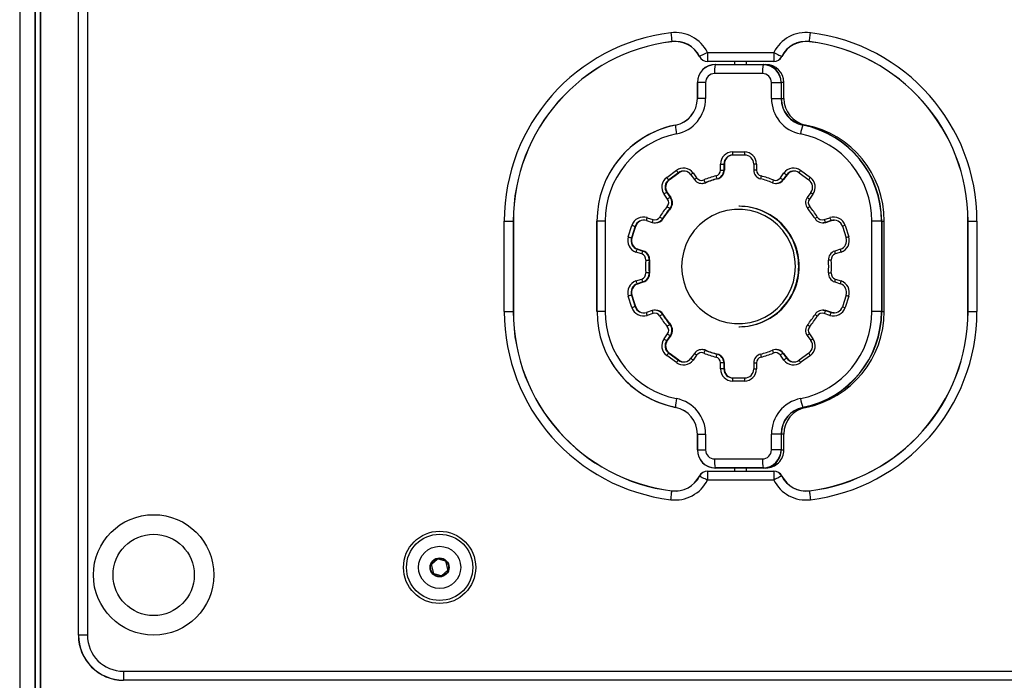
# Model space of a CAD drawing. Units: millimetres. Extents: x 100 to 4189, y 111 to 4767.
# Drawn here: x 1605 to 1932, y 4054 to 4273 of the extents above; entities that cross this region are included whole.
import ezdxf

# ---------------------------------------------------------------- set-up
doc = ezdxf.new("R2010")
doc.units = ezdxf.units.MM
doc.header["$LTSCALE"] = 20

msp = doc.modelspace()

# ---------------------------------------------------------------- linework, layer by layer
at = {"color": 7, "linetype": 'Continuous', "lineweight": 25}
for p, q in [((1605.19, 4756.74), (1605.19, 3438.74)), ((1610.25, 4756.74), (1610.25, 3438.74)), ((1610.35, 4756.74), (1610.35, 3438.74)), ((1612.09, 4756.74), (1612.09, 3438.74)), ((1612.13, 4756.74), (1612.13, 3438.74)), ((1624.69, 4068.74), (1624.69, 4713.74)), ((1624.73, 4068.74), (1624.73, 4713.74)), ((1627.69, 4713.74), (1627.69, 4068.74)), ((1833.69, 4262.24), (1833.69, 4259.28)), ((1833.69, 4262.24), (1855.7, 4262.24)), ((1855.7, 4262.24), (1855.7, 4259.28)), ((1855.7, 4259.28), (1833.69, 4259.28)), ((1833.69, 4259.28), (1833.69, 4259.24)), ((1855.7, 4259.24), (1833.69, 4259.24)), ((1842.69, 4259.24), (1842.69, 4258.24)), ((1846.69, 4258.24), (1846.69, 4259.24)), ((1855.7, 4259.28), (1855.7, 4259.24)), ((1836.26, 4258.2), (1852.19, 4258.2)), ((1836.3, 4258.24), (1852.23, 4258.24)), ((1852.23, 4258.24), (1853.08, 4258.24)), ((1830.32, 4252.24), (1830.32, 4246.96)), ((1833.03, 4252.24), (1830.33, 4252.24)), ((1830.33, 4246.96), (1830.33, 4252.24)), ((1833.03, 4252.24), (1833.03, 4246.96)), ((1851.95, 4255.24), (1836.02, 4255.24)), ((1854.94, 4246.96), (1854.94, 4252.24)), ((1854.94, 4252.24), (1858.12, 4252.24)), ((1858.12, 4252.24), (1858.12, 4246.96)), ((1858.12, 4252.24), (1858.21, 4252.24)), ((1858.21, 4252.24), (1858.21, 4246.96)), ((1859.05, 4252.24), (1858.21, 4252.24)), ((1859.05, 4246.96), (1859.05, 4252.24)), ((1859.05, 4252.24), (1859.07, 4252.24)), ((1859.07, 4246.96), (1859.07, 4252.24)), ((1833.03, 4246.96), (1830.33, 4246.96)), ((1854.94, 4246.96), (1858.12, 4246.96)), ((1858.12, 4246.96), (1858.21, 4246.96)), ((1858.21, 4246.96), (1859.05, 4246.96)), ((1859.05, 4246.96), (1859.07, 4246.96)), ((1866.29, 4238.13), (1865.44, 4238.13)), ((1841.99, 4229.18), (1845.98, 4229.18)), ((1846.07, 4228.18), (1842.09, 4228.18)), ((1820.12, 4220.74), (1823.35, 4223.09)), ((1838.01, 4223.17), (1838.01, 4225.18)), ((1838.01, 4225.18), (1839.1, 4225.18)), ((1838.01, 4223.17), (1839.1, 4223.17)), ((1839.1, 4225.18), (1839.1, 4223.17)), ((1839.24, 4225.18), (1839.1, 4225.18)), ((1839.1, 4223.17), (1839.24, 4223.17)), ((1839.24, 4223.17), (1839.24, 4225.18)), ((1839.29, 4225.18), (1839.24, 4225.18)), ((1839.24, 4223.17), (1839.29, 4223.17)), ((1839.29, 4225.18), (1839.29, 4223.17)), ((1849.05, 4225.18), (1849.05, 4223.17)), ((1849.96, 4225.18), (1849.96, 4223.17)), ((1864.62, 4223.09), (1867.85, 4220.74)), ((1824.03, 4222.28), (1820.8, 4219.93)), ((1820.8, 4219.93), (1820.95, 4219.93)), ((1824.17, 4222.28), (1820.95, 4219.93)), ((1820.95, 4219.93), (1820.99, 4219.93)), ((1820.99, 4219.93), (1824.21, 4222.28)), ((1824.17, 4222.28), (1824.03, 4222.28)), ((1824.21, 4222.28), (1824.17, 4222.28)), ((1828.19, 4221.62), (1829.37, 4219.99)), ((1828.91, 4222.21), (1830.08, 4220.58)), ((1829.37, 4219.99), (1829.37, 4219.99)), ((1836.98, 4220.26), (1836.84, 4220.26)), ((1837.03, 4220.26), (1836.98, 4220.26)), ((1857.89, 4220.58), (1859.06, 4222.21)), ((1859.96, 4221.62), (1858.79, 4219.99)), ((1858.79, 4219.99), (1858.93, 4219.99)), ((1858.93, 4219.99), (1860.1, 4221.62)), ((1858.93, 4219.99), (1858.98, 4219.99)), ((1860.15, 4221.62), (1858.98, 4219.99)), ((1860.1, 4221.62), (1859.96, 4221.62)), ((1860.15, 4221.62), (1860.1, 4221.62)), ((1864.13, 4222.28), (1867.35, 4219.93)), ((1867.35, 4219.93), (1867.36, 4219.93)), ((1831.79, 4218.76), (1831.93, 4218.76)), ((1831.93, 4218.76), (1831.98, 4218.76)), ((1832.91, 4218.97), (1833.05, 4218.97)), ((1833.05, 4218.97), (1833.09, 4218.97)), ((1856.37, 4218.76), (1856.51, 4218.76)), ((1856.51, 4218.76), (1856.56, 4218.76)), ((1820.42, 4213.53), (1819.24, 4215.15)), ((1820.14, 4215.74), (1821.32, 4214.12)), ((1820.28, 4215.74), (1820.14, 4215.74)), ((1821.46, 4214.12), (1820.28, 4215.74)), ((1820.33, 4215.74), (1820.28, 4215.74)), ((1820.33, 4215.74), (1821.51, 4214.12)), ((1821.32, 4214.12), (1821.46, 4214.12)), ((1821.46, 4214.12), (1821.51, 4214.12)), ((1868.01, 4215.74), (1866.84, 4214.11)), ((1868.73, 4215.15), (1867.55, 4213.53)), ((1868.01, 4215.74), (1868.02, 4215.74)), ((1821.33, 4210.42), (1821.19, 4210.42)), ((1821.38, 4210.42), (1821.33, 4210.42)), ((1844.22, 4211.15), (1844.08, 4211.15)), ((1844.27, 4211.15), (1844.22, 4211.15)), ((1813.4, 4206.42), (1815.3, 4205.8)), ((1813.4, 4206.42), (1813.4, 4206.42)), ((1813.62, 4207.37), (1815.52, 4206.75)), ((1818.76, 4207.06), (1818.9, 4207.06)), ((1818.9, 4207.06), (1818.95, 4207.06)), ((1872.45, 4206.75), (1874.35, 4207.37)), ((1874.76, 4206.42), (1872.85, 4205.8)), ((1873, 4205.8), (1874.9, 4206.42)), ((1874.94, 4206.42), (1873.04, 4205.8)), ((1874.9, 4206.42), (1874.76, 4206.42)), ((1874.94, 4206.42), (1874.9, 4206.42)), ((1766.19, 4206.24), (1769.15, 4206.24)), ((1766.19, 4176.24), (1766.19, 4206.24)), ((1769.15, 4206.24), (1769.15, 4176.24)), ((1769.15, 4206.24), (1769.19, 4206.24)), ((1769.19, 4206.24), (1769.19, 4176.24)), ((1796.97, 4206.24), (1796.97, 4176.24)), ((1799.68, 4206.24), (1796.97, 4206.24)), ((1796.97, 4176.24), (1796.97, 4206.24)), ((1799.68, 4206.24), (1799.68, 4176.24)), ((1807.37, 4201), (1808.6, 4204.8)), ((1809.64, 4204.5), (1808.41, 4200.69)), ((1809.78, 4204.5), (1808.55, 4200.69)), ((1808.6, 4200.69), (1809.83, 4204.5)), ((1809.78, 4204.5), (1809.64, 4204.5)), ((1809.83, 4204.5), (1809.78, 4204.5)), ((1815.31, 4205.8), (1815.3, 4205.8)), ((1816.23, 4205.65), (1816.37, 4205.65)), ((1816.37, 4205.65), (1816.42, 4205.65)), ((1871.93, 4205.65), (1872.07, 4205.65)), ((1872.07, 4205.65), (1872.12, 4205.65)), ((1872.85, 4205.8), (1873, 4205.8)), ((1873, 4205.8), (1873.04, 4205.8)), ((1878.51, 4204.5), (1879.75, 4200.69)), ((1879.37, 4204.8), (1880.6, 4201)), ((1891.47, 4206.24), (1888.29, 4206.24)), ((1888.29, 4176.24), (1888.29, 4206.24)), ((1891.47, 4206.24), (1891.47, 4176.24)), ((1891.56, 4206.24), (1891.47, 4206.24)), ((1891.56, 4206.24), (1891.56, 4176.24)), ((1891.56, 4206.24), (1892.41, 4206.24)), ((1892.41, 4176.24), (1892.41, 4206.24)), ((1892.42, 4206.24), (1892.41, 4206.24)), ((1892.42, 4176.24), (1892.42, 4206.24)), ((1920.19, 4176.24), (1920.19, 4206.24)), ((1920.19, 4206.24), (1920.23, 4206.24)), ((1920.23, 4176.24), (1920.23, 4206.24)), ((1920.23, 4206.24), (1923.19, 4206.24)), ((1923.19, 4206.24), (1923.19, 4176.24)), ((1808.41, 4200.69), (1808.55, 4200.69)), ((1808.55, 4200.69), (1808.6, 4200.69)), ((1879.75, 4200.69), (1879.75, 4200.69)), ((1810.33, 4196.91), (1812.23, 4196.29)), ((1810.47, 4196.91), (1810.33, 4196.91)), ((1812.37, 4196.29), (1810.47, 4196.91)), ((1810.52, 4196.91), (1810.47, 4196.91)), ((1810.52, 4196.91), (1812.42, 4196.29)), ((1877.83, 4196.91), (1875.93, 4196.29)), ((1877.83, 4196.91), (1877.83, 4196.91)), ((1811.83, 4195.34), (1809.93, 4195.96)), ((1812.23, 4196.29), (1812.37, 4196.29)), ((1812.37, 4196.29), (1812.42, 4196.29)), ((1875.93, 4196.29), (1875.93, 4196.29)), ((1878.05, 4195.96), (1876.14, 4195.34)), ((1814.43, 4193.23), (1814.29, 4193.23)), ((1814.47, 4193.23), (1814.43, 4193.23)), ((1809.93, 4186.35), (1811.83, 4186.97)), ((1814.29, 4189.08), (1814.43, 4189.08)), ((1814.43, 4189.08), (1814.47, 4189.08)), ((1876.14, 4186.97), (1878.05, 4186.35)), ((1812.23, 4186.01), (1810.33, 4185.39)), ((1810.33, 4185.39), (1810.47, 4185.39)), ((1812.37, 4186.01), (1810.47, 4185.39)), ((1810.47, 4185.39), (1810.52, 4185.39)), ((1810.52, 4185.39), (1812.42, 4186.01)), ((1812.37, 4186.01), (1812.23, 4186.01)), ((1812.42, 4186.01), (1812.37, 4186.01)), ((1875.93, 4186.02), (1877.83, 4185.39)), ((1875.93, 4186.02), (1875.93, 4186.01)), ((1877.83, 4185.39), (1877.83, 4185.39)), ((1808.6, 4177.5), (1807.37, 4181.3)), ((1808.41, 4181.61), (1809.64, 4177.81)), ((1808.55, 4181.61), (1808.41, 4181.61)), ((1808.55, 4181.61), (1809.78, 4177.81)), ((1808.6, 4181.61), (1808.55, 4181.61)), ((1809.83, 4177.81), (1808.6, 4181.61)), ((1879.75, 4181.61), (1878.51, 4177.81)), ((1880.6, 4181.3), (1879.37, 4177.5)), ((1879.75, 4181.61), (1879.75, 4181.61)), ((1809.64, 4177.81), (1809.78, 4177.81)), ((1809.78, 4177.81), (1809.83, 4177.81)), ((1766.19, 4176.24), (1769.15, 4176.24)), ((1769.15, 4176.24), (1769.19, 4176.24)), ((1799.68, 4176.24), (1796.97, 4176.24)), ((1815.3, 4176.5), (1813.4, 4175.88)), ((1813.4, 4175.88), (1813.4, 4175.88)), ((1815.52, 4175.55), (1813.62, 4174.93)), ((1815.31, 4176.5), (1815.3, 4176.5)), ((1816.37, 4176.65), (1816.23, 4176.65)), ((1816.42, 4176.65), (1816.37, 4176.65)), ((1818.9, 4175.24), (1818.76, 4175.24)), ((1818.95, 4175.24), (1818.9, 4175.24)), ((1872.07, 4176.65), (1871.93, 4176.65)), ((1872.12, 4176.65), (1872.07, 4176.65)), ((1874.35, 4174.93), (1872.45, 4175.55)), ((1872.85, 4176.5), (1874.76, 4175.88)), ((1873, 4176.5), (1872.85, 4176.5)), ((1873, 4176.5), (1874.9, 4175.88)), ((1873.04, 4176.5), (1873, 4176.5)), ((1874.94, 4175.88), (1873.04, 4176.5)), ((1874.76, 4175.88), (1874.9, 4175.88)), ((1874.9, 4175.88), (1874.94, 4175.88)), ((1891.47, 4176.24), (1888.29, 4176.24)), ((1891.56, 4176.24), (1891.47, 4176.24)), ((1891.56, 4176.24), (1892.41, 4176.24)), ((1892.42, 4176.24), (1892.41, 4176.24)), ((1920.19, 4176.24), (1920.23, 4176.24)), ((1920.23, 4176.24), (1923.19, 4176.24)), ((1821.19, 4171.88), (1821.33, 4171.88)), ((1821.33, 4171.88), (1821.38, 4171.88)), ((1844.08, 4171.15), (1844.22, 4171.15)), ((1844.22, 4171.15), (1844.27, 4171.15)), ((1819.24, 4167.15), (1820.42, 4168.78)), ((1821.32, 4168.19), (1820.14, 4166.57)), ((1821.46, 4168.19), (1820.28, 4166.57)), ((1820.33, 4166.57), (1821.51, 4168.19)), ((1821.46, 4168.19), (1821.32, 4168.19)), ((1821.51, 4168.19), (1821.46, 4168.19)), ((1866.84, 4168.19), (1868.01, 4166.57)), ((1867.55, 4168.78), (1868.73, 4167.15)), ((1820.14, 4166.57), (1820.28, 4166.57)), ((1820.28, 4166.57), (1820.33, 4166.57)), ((1868.01, 4166.57), (1868.02, 4166.57)), ((1823.35, 4159.22), (1820.12, 4161.57)), ((1820.8, 4162.38), (1824.03, 4160.02)), ((1820.95, 4162.38), (1820.8, 4162.38)), ((1820.95, 4162.38), (1824.17, 4160.02)), ((1820.99, 4162.38), (1820.95, 4162.38)), ((1824.21, 4160.02), (1820.99, 4162.38)), ((1829.37, 4162.31), (1828.19, 4160.69)), ((1830.08, 4161.72), (1828.91, 4160.1)), ((1829.37, 4162.31), (1829.37, 4162.31)), ((1831.93, 4163.55), (1831.79, 4163.55)), ((1831.98, 4163.55), (1831.93, 4163.55)), ((1833.05, 4163.33), (1832.91, 4163.33)), ((1833.09, 4163.33), (1833.05, 4163.33)), ((1836.84, 4162.05), (1836.98, 4162.05)), ((1836.98, 4162.05), (1837.03, 4162.05)), ((1856.51, 4163.55), (1856.37, 4163.55)), ((1856.56, 4163.55), (1856.51, 4163.55)), ((1859.06, 4160.1), (1857.89, 4161.72)), ((1858.79, 4162.31), (1859.96, 4160.69)), ((1858.93, 4162.31), (1858.79, 4162.31)), ((1858.93, 4162.31), (1860.1, 4160.69)), ((1858.98, 4162.31), (1858.93, 4162.31)), ((1860.15, 4160.69), (1858.98, 4162.31)), ((1859.96, 4160.69), (1860.1, 4160.69)), ((1860.1, 4160.69), (1860.15, 4160.69)), ((1867.35, 4162.37), (1864.13, 4160.02)), ((1867.85, 4161.57), (1864.62, 4159.22)), ((1867.36, 4162.38), (1867.35, 4162.37)), ((1824.03, 4160.02), (1824.17, 4160.02)), ((1824.17, 4160.02), (1824.21, 4160.02)), ((1838.01, 4157.13), (1838.01, 4159.14)), ((1839.1, 4159.14), (1838.01, 4159.14)), ((1839.1, 4159.14), (1839.1, 4157.13)), ((1839.24, 4159.14), (1839.1, 4159.14)), ((1839.24, 4159.14), (1839.24, 4157.13)), ((1839.29, 4159.14), (1839.24, 4159.14)), ((1839.29, 4157.13), (1839.29, 4159.14)), ((1849.05, 4159.14), (1849.05, 4157.13)), ((1849.96, 4159.14), (1849.96, 4157.13)), ((1839.1, 4157.13), (1838.01, 4157.13)), ((1839.1, 4157.13), (1839.24, 4157.13)), ((1839.24, 4157.13), (1839.29, 4157.13)), ((1842.09, 4154.13), (1846.07, 4154.13)), ((1845.98, 4153.13), (1841.99, 4153.13)), ((1865.44, 4144.35), (1866.29, 4144.35)), ((1830.32, 4135.52), (1830.32, 4130.24)), ((1830.33, 4135.52), (1833.03, 4135.52)), ((1830.33, 4130.24), (1830.33, 4135.52)), ((1833.03, 4135.52), (1833.03, 4130.24)), ((1854.94, 4130.24), (1854.94, 4135.52)), ((1858.12, 4135.52), (1854.94, 4135.52)), ((1858.12, 4135.52), (1858.12, 4130.24)), ((1858.21, 4135.52), (1858.12, 4135.52)), ((1859.05, 4135.52), (1858.21, 4135.52)), ((1858.21, 4135.52), (1858.21, 4130.24)), ((1859.05, 4130.24), (1859.05, 4135.52)), ((1859.07, 4135.52), (1859.05, 4135.52)), ((1859.07, 4130.24), (1859.07, 4135.52)), ((1830.33, 4130.24), (1833.03, 4130.24)), ((1858.12, 4130.24), (1854.94, 4130.24)), ((1858.21, 4130.24), (1858.12, 4130.24)), ((1858.21, 4130.24), (1859.05, 4130.24)), ((1859.07, 4130.24), (1859.05, 4130.24)), ((1836.02, 4127.24), (1851.95, 4127.24)), ((1833.69, 4123.24), (1855.7, 4123.24)), ((1833.69, 4123.24), (1833.69, 4123.2)), ((1833.69, 4123.2), (1855.7, 4123.2)), ((1833.69, 4123.2), (1833.69, 4120.24)), ((1852.19, 4124.28), (1836.26, 4124.28)), ((1852.23, 4124.24), (1836.3, 4124.24)), ((1842.69, 4124.24), (1842.69, 4123.24)), ((1846.69, 4123.24), (1846.69, 4124.24)), ((1853.08, 4124.24), (1852.23, 4124.24)), ((1855.7, 4123.24), (1855.7, 4123.2)), ((1855.7, 4123.2), (1855.7, 4120.24)), ((1855.7, 4120.24), (1833.69, 4120.24)), ((1743.91, 4093.91), (1742.12, 4092.28)), ((1746.61, 4093.25), (1744.3, 4093.99)), ((1747.39, 4090.59), (1746.88, 4092.96)), ((1741.99, 4091.9), (1742.51, 4089.53)), ((1742.77, 4089.23), (1745.08, 4088.49)), ((1745.47, 4088.58), (1747.27, 4090.2)), ((1624.73, 4068.74), (1624.69, 4068.74)), ((1627.69, 4068.74), (1624.73, 4068.74)), ((1639.69, 4056.74), (1639.69, 4053.78)), ((1639.69, 4056.74), (2649.69, 4056.74)), ((1639.69, 4053.78), (1639.69, 4053.74)), ((2649.69, 4053.78), (1639.69, 4053.78))]:
    msp.add_line(p, q, dxfattribs=at)
at = {"color": 1, "linetype": 'Continuous', "lineweight": 25}
for p, q in [((1612.03, 4756.74), (1612.03, 3438.74)), ((1830.33, 4252.24), (1830.32, 4252.24)), ((1830.33, 4246.96), (1830.32, 4246.96)), ((1849.96, 4225.18), (1849.05, 4225.18)), ((1849.96, 4223.17), (1849.05, 4223.17)), ((1796.97, 4206.24), (1796.97, 4206.24)), ((1796.97, 4176.24), (1796.97, 4176.24)), ((1849.05, 4159.14), (1849.96, 4159.14)), ((1849.05, 4157.13), (1849.96, 4157.13)), ((1830.32, 4135.52), (1830.33, 4135.52)), ((1830.32, 4130.24), (1830.33, 4130.24))]:
    msp.add_line(p, q, dxfattribs=at)
at = {"color": 7, "linetype": 'Continuous', "lineweight": 25, "flags": 128}
for points in [[(1821.5, 4268.77), (1821.56, 4268.25), (1821.62, 4267.75), (1821.68, 4267.27), (1821.73, 4266.85), (1821.78, 4266.48), (1821.82, 4266.18), (1821.84, 4265.97), (1821.86, 4265.83)], [(1867.53, 4265.83), (1867.54, 4265.97), (1867.57, 4266.18), (1867.61, 4266.48), (1867.65, 4266.85), (1867.7, 4267.27), (1867.76, 4267.75), (1867.82, 4268.25), (1867.89, 4268.77)], [(1821.86, 4265.83), (1821.86, 4265.82), (1821.86, 4265.82), (1821.86, 4265.81), (1821.86, 4265.8), (1821.86, 4265.8), (1821.86, 4265.8), (1821.86, 4265.79), (1821.86, 4265.79)], [(1833.69, 4262.24), (1833.22, 4262.01), (1832.77, 4261.78), (1832.34, 4261.57), (1831.96, 4261.37), (1831.63, 4261.21), (1831.36, 4261.07), (1831.16, 4260.97), (1831.05, 4260.91)], [(1855.7, 4262.24), (1856.16, 4262.01), (1856.62, 4261.78), (1857.04, 4261.57), (1857.43, 4261.37), (1857.76, 4261.21), (1858.03, 4261.07), (1858.22, 4260.97), (1858.34, 4260.91)], [(1862.9, 4191.15), (1862.72, 4193.74), (1862.2, 4196.28), (1861.33, 4198.72), (1860.15, 4201.02), (1858.66, 4203.14), (1856.9, 4205.04), (1854.89, 4206.68), (1852.69, 4208.02), (1850.32, 4209.06), (1847.83, 4209.76), (1845.28, 4210.11), (1842.69, 4210.11), (1840.14, 4209.76), (1837.65, 4209.06), (1835.28, 4208.02), (1833.08, 4206.68), (1831.07, 4205.04), (1829.31, 4203.14), (1827.82, 4201.02), (1826.64, 4198.72), (1825.77, 4196.28), (1825.25, 4193.74), (1825.07, 4191.15), (1825.25, 4188.57), (1825.77, 4186.03), (1826.64, 4183.58), (1827.82, 4181.28), (1829.31, 4179.16), (1831.07, 4177.27), (1833.08, 4175.63), (1835.28, 4174.28), (1837.65, 4173.25), (1840.14, 4172.55), (1842.69, 4172.2), (1845.28, 4172.2), (1847.83, 4172.55), (1850.32, 4173.25), (1852.69, 4174.28), (1854.89, 4175.63), (1856.9, 4177.27), (1858.66, 4179.16), (1860.15, 4181.28), (1861.33, 4183.58), (1862.2, 4186.03), (1862.72, 4188.57), (1862.9, 4191.15)], [(1874.9, 4206.42), (1875.47, 4206.55), (1875.75, 4206.57)], [(1874.9, 4206.42), (1875.47, 4206.55), (1875.75, 4206.57)], [(1875.77, 4206.57), (1875.52, 4206.55), (1874.94, 4206.42)], [(1873, 4205.8), (1872.51, 4205.69), (1872.07, 4205.65)], [(1873, 4205.8), (1872.51, 4205.69), (1872.07, 4205.65)], [(1873.04, 4205.8), (1872.56, 4205.69), (1872.12, 4205.65)], [(1872.07, 4176.65), (1872.51, 4176.62), (1873, 4176.5)], [(1872.07, 4176.65), (1872.51, 4176.62), (1873, 4176.5)], [(1872.12, 4176.65), (1872.56, 4176.62), (1873.04, 4176.5)], [(1875.75, 4175.74), (1875.47, 4175.76), (1874.9, 4175.88)], [(1875.75, 4175.74), (1875.47, 4175.76), (1874.9, 4175.88)], [(1874.94, 4175.88), (1875.52, 4175.76), (1875.77, 4175.74)], [(1831.05, 4121.57), (1831.16, 4121.51), (1831.36, 4121.41), (1831.63, 4121.28), (1831.96, 4121.11), (1832.34, 4120.92), (1832.77, 4120.7), (1833.22, 4120.48), (1833.69, 4120.24)], [(1858.34, 4121.57), (1858.22, 4121.51), (1858.03, 4121.41), (1857.76, 4121.28), (1857.43, 4121.11), (1857.04, 4120.92), (1856.62, 4120.7), (1856.16, 4120.48), (1855.7, 4120.24)], [(1821.5, 4113.71), (1821.56, 4114.23), (1821.62, 4114.74), (1821.68, 4115.21), (1821.73, 4115.64), (1821.78, 4116), (1821.82, 4116.3), (1821.84, 4116.52), (1821.86, 4116.65)], [(1821.86, 4116.65), (1821.86, 4116.66), (1821.86, 4116.67), (1821.86, 4116.67), (1821.86, 4116.68), (1821.86, 4116.68), (1821.86, 4116.69), (1821.86, 4116.69), (1821.86, 4116.69)], [(1867.53, 4116.65), (1867.54, 4116.52), (1867.57, 4116.3), (1867.61, 4116), (1867.65, 4115.64), (1867.7, 4115.21), (1867.76, 4114.74), (1867.82, 4114.23), (1867.89, 4113.71)]]:
    msp.add_lwpolyline(points, dxfattribs=at)
at = {"color": 7, "linetype": 'Continuous', "lineweight": 25}
for centre, radius in [((1649.69, 4088.74), 20), ((1649.69, 4088.74), 13.5), ((1744.69, 4091.24), 12), ((1744.69, 4091.24), 11), ((1744.69, 4091.24), 7), ((1744.69, 4091.24), 3.15), ((1744.69, 4091.24), 3)]:
    msp.add_circle(centre, radius, dxfattribs=at)
for centre, radius, start, end in [((1829.19, 4206.24), 63, 97.0156, 180), ((1822.96, 4256.86), 12, 26.6466, 97.0156), ((1866.42, 4256.86), 12, 82.9844, 153.3534), ((1860.19, 4206.24), 63, 0, 82.9844), ((1829.19, 4206.24), 60.04, 97.0156, 180), ((1829.19, 4206.24), 60, 97.0156, 180), ((1822.96, 4256.86), 9.04, 26.6466, 97.0156), ((1822.96, 4256.86), 9, 26.6466, 97.0156), ((1866.42, 4256.86), 9.04, 82.9844, 153.3534), ((1866.42, 4256.86), 9, 82.9844, 153.3534), ((1865.76, 4266.03), 1.78, 352.3009, 353.6512), ((1860.19, 4206.24), 60, 0, 82.9844), ((1860.19, 4206.24), 60.04, 0, 82.9844), ((1826.12, 4270.68), 10.94, 296.5643, 296.7842), ((1833.69, 4262.24), 3, 206.6466, 270), ((1833.69, 4262.24), 2.96, 206.6466, 270), ((1855.7, 4262.24), 2.96, 270, 333.3534), ((1855.7, 4262.24), 3, 270, 333.3534), ((1843.8, 4231.91), 32.45, 63.3069, 63.3811), ((1836.32, 4252.25), 5.99, 90.129, 180.1275), ((1836.27, 4252.25), 5.94, 90.1286, 180.1279), ((1847.43, 4255.82), 11.42, 167.9766, 182.9082), ((1836.32, 4258.18), 0.0657, 102.9552, 160.3838), ((1863.35, 4255.82), 11.42, 167.9766, 182.9082), ((1852.25, 4258.18), 0.0656, 102.9352, 160.4038), ((1852.17, 4252.25), 5.94, 359.8721, 89.8714), ((1852.22, 4252.25), 5.99, 359.872, 89.8716), ((1853.07, 4252.25), 5.99, 359.872, 89.8716), ((1836.03, 4252.25), 2.99, 90.1283, 180.1284), ((1851.94, 4252.25), 2.99, 359.8722, 89.8717), ((1821.29, 4246.95), 9.03, 281.2706, 0.0951), ((1821.34, 4246.95), 8.99, 281.2705, 0.0953), ((1821.05, 4246.94), 11.99, 281.2708, 0.0949), ((1866.92, 4246.94), 11.99, 179.9049, 258.7293), ((1867.15, 4246.95), 9.03, 179.9049, 258.7294), ((1867.2, 4246.95), 8.99, 179.9052, 258.7293), ((1868.04, 4246.95), 8.99, 179.9052, 258.7293), ((1829.39, 4206.3), 32.42, 101.2674, 180.0982), ((1829.39, 4206.37), 32.38, 101.2104, 154.8178), ((1823.11, 4238.08), 0.0503, 102.123, 170.8538), ((1834.09, 4237.88), 11.03, 178.9148, 194.1309), ((1876.68, 4233.4), 12.23, 157.4544, 171.5999), ((1865.46, 4238.05), 0.0845, 102.6453, 150.7872), ((1859.05, 4206.29), 32.42, 359.9073, 78.7271), ((1859.09, 4206.29), 32.46, 359.9074, 78.7269), ((1859.95, 4206.3), 32.46, 359.9017, 78.7326), ((1829.15, 4206.29), 29.47, 101.2704, 180.0953), ((1858.82, 4206.29), 29.47, 359.9048, 78.7296), ((1842, 4225.19), 3.99, 90.1289, 180.127), ((1842.1, 4225.18), 2.99, 90.1295, 180.1272), ((1842.24, 4225.18), 2.99, 90.1295, 180.1272), ((1842.28, 4225.18), 2.99, 90.1289, 180.1272), ((1844.72, 4228.93), 2.73, 174.7995, 195.9741), ((1848.7, 4228.93), 2.73, 174.7975, 195.9796), ((1845.97, 4225.19), 3.99, 359.8737, 89.8704), ((1846.06, 4225.18), 2.99, 359.8728, 89.8705), ((1825.69, 4219.88), 3.97, 35.7972, 126.1231), ((1826.74, 4225.25), 4.03, 212.4923, 227.5617), ((1825.78, 4219.88), 2.98, 35.7994, 126.1213), ((1825.92, 4219.88), 2.98, 91.3798, 126.1317), ((1825.97, 4219.87), 2.98, 91.8414, 126.124), ((1836.01, 4223.17), 2, 284.1899, 0.0876), ((1836.1, 4223.16), 3, 284.1909, 0.0868), ((1836.25, 4223.16), 3, 284.1909, 0.0868), ((1836.29, 4223.16), 3, 284.1904, 0.0872), ((1852.05, 4223.16), 3, 179.9136, 255.8087), ((1851.96, 4223.17), 2, 179.9118, 255.8108), ((1862.28, 4219.88), 3.97, 53.8768, 144.2029), ((1862.38, 4219.88), 2.98, 53.8782, 144.2012), ((1862.52, 4219.87), 2.98, 91.3965, 144.1712), ((1862.57, 4219.87), 2.98, 91.8557, 144.1649), ((1822.49, 4217.5), 4.01, 126.2028, 215.8761), ((1822.58, 4217.5), 3.01, 126.2023, 215.8771), ((1822.72, 4217.5), 3.01, 126.2023, 215.8771), ((1822.77, 4217.5), 3.01, 126.2018, 215.8768), ((1823.52, 4222.9), 4.03, 212.4912, 227.5603), ((1831.79, 4221.74), 2.98, 215.8009, 292.0338), ((1831.69, 4221.74), 1.99, 215.8046, 292.0291), ((1843.99, 4191.39), 30.77, 104.0916, 112.0602), ((1835.59, 4220.91), 3.31, 197.6993, 215.7397), ((1844.09, 4191.37), 29.79, 104.0927, 112.0576), ((1844.23, 4191.37), 29.79, 104.0927, 112.0576), ((1844.28, 4191.37), 29.79, 104.0927, 112.0576), ((1839.51, 4221.72), 3.04, 189.3722, 208.7968), ((1853.91, 4220.36), 2.59, 160.4527, 182.3106), ((1844.07, 4191.37), 29.79, 67.9424, 75.9073), ((1843.98, 4191.39), 30.76, 67.9393, 75.9086), ((1856.37, 4221.74), 2.98, 247.9667, 324.1983), ((1857.81, 4218.71), 2.57, 152.4677, 174.1399), ((1856.28, 4221.74), 1.99, 247.9712, 324.1948), ((1856.51, 4221.74), 2.98, 270.0391, 324.1691), ((1856.56, 4221.74), 2.98, 270.0383, 324.1704), ((1861.53, 4225.18), 5.87, 231.5894, 242.1005), ((1862.71, 4226.8), 5.87, 231.5894, 242.1005), ((1865.58, 4217.5), 3.01, 324.1242, 53.7973), ((1865.48, 4217.5), 4.01, 324.1239, 53.7972), ((1831.93, 4221.73), 2.97, 270, 292.0709), ((1831.98, 4221.73), 2.97, 270, 292.0709), ((1822.89, 4210.55), 5.88, 117.911, 128.4045), ((1818.79, 4212.35), 2.01, 320.1897, 35.8572), ((1824.07, 4208.92), 5.88, 117.9143, 128.4029), ((1818.88, 4212.35), 3.01, 320.189, 35.8585), ((1819.02, 4212.35), 3.01, 320.1895, 35.857), ((1819.07, 4212.35), 3.01, 320.191, 35.8565), ((1869.28, 4212.35), 3.01, 144.1422, 219.8103), ((1869.18, 4212.35), 2.01, 144.1417, 219.8113), ((1844.13, 4191.21), 31, 140.1575, 148.0864), ((1844.23, 4191.2), 30, 140.1578, 148.0857), ((1844.37, 4191.2), 30, 140.1578, 148.0857), ((1844.41, 4191.21), 29.99, 140.1562, 148.0873), ((1823.93, 4214.98), 5.32, 227.3691, 238.9364), ((1844.04, 4191.2), 19.95, 359.8692, 89.8748), ((1844.18, 4191.2), 19.95, 359.8692, 89.8748), ((1844.22, 4191.2), 19.95, 359.8693, 89.8748), ((1869.45, 4208.51), 3.14, 125.3531, 142.355), ((1843.93, 4191.2), 30, 31.9143, 39.8422), ((1843.83, 4191.2), 31.01, 31.9146, 39.8415), ((1812.39, 4203.59), 3.98, 72.0033, 162.2046), ((1812.48, 4203.58), 2.98, 72.0041, 162.2033), ((1812.63, 4203.58), 2.99, 91.4178, 162.184), ((1812.67, 4203.58), 2.99, 91.8971, 162.1582), ((1816.23, 4208.64), 2.98, 251.9654, 328.169), ((1816.13, 4208.64), 1.99, 251.9659, 328.1683), ((1816.37, 4208.64), 2.98, 270.0409, 328.1471), ((1816.41, 4208.64), 2.98, 270.0414, 328.1461), ((1821.51, 4213.03), 6.57, 235.8195, 245.2268), ((1871.86, 4204.37), 3.65, 118.0471, 132.5082), ((1871.93, 4208.64), 2.98, 211.831, 288.0346), ((1871.84, 4208.64), 1.99, 211.8314, 288.0343), ((1875.53, 4207.49), 3.17, 193.5276, 212.2933), ((1875.58, 4203.59), 3.98, 17.7959, 107.9962), ((1877.43, 4208.11), 3.17, 193.5276, 212.2933), ((1875.68, 4203.58), 2.98, 17.7967, 107.9959), ((1812.4, 4215.71), 11.54, 250.7738, 256.1657), ((1811.18, 4199.76), 4, 161.9974, 251.7959), ((1811.18, 4211.94), 11.59, 250.7816, 256.1528), ((1811.27, 4199.76), 3, 161.9979, 251.7951), ((1811.41, 4199.76), 3, 161.9979, 251.7951), ((1811.45, 4199.76), 3, 161.9982, 251.7956), ((1876.89, 4199.76), 3, 288.2045, 18.0025), ((1876.8, 4199.76), 4, 288.2041, 18.0026), ((1813.01, 4195.22), 3.17, 147.7127, 166.4664), ((1814.91, 4194.6), 3.17, 147.7113, 166.4679), ((1811.2, 4193.44), 2, 355.9679, 71.8237), ((1811.29, 4193.44), 3, 355.9681, 71.8246), ((1811.43, 4193.44), 3, 355.9681, 71.8246), ((1811.48, 4193.44), 3, 355.9692, 71.8234), ((1876.87, 4193.44), 3, 108.1759, 184.0315), ((1876.77, 4193.44), 2, 108.1763, 184.0321), ((1844.26, 4191.15), 31.14, 176.0471, 183.9529), ((1817.07, 4245.51), 52.36, 265.7626, 266.9551), ((1844.36, 4191.15), 30.14, 176.0485, 183.9515), ((1844.5, 4191.15), 30.14, 176.0485, 183.9515), ((1844.53, 4191.15), 30.13, 176.047, 183.953), ((1844.04, 4191.11), 19.95, 270.1254, 0.1306), ((1844.18, 4191.11), 19.95, 270.1254, 0.1306), ((1844.22, 4191.11), 19.95, 270.1254, 0.1305), ((1876.3, 4167.58), 25.77, 93.4002, 95.4048), ((1843.8, 4191.15), 30.14, 356.0485, 3.9515), ((1843.71, 4191.15), 31.14, 356.0471, 3.9529), ((1811.2, 4188.87), 2, 288.1763, 4.0321), ((1814.91, 4187.71), 3.17, 193.5321, 212.2887), ((1811.29, 4188.86), 3, 288.1761, 4.0313), ((1811.43, 4188.86), 3, 288.1761, 4.0313), ((1811.48, 4188.86), 3, 288.1772, 4.0301), ((1817.07, 4136.79), 52.36, 93.0449, 94.2374), ((1876.87, 4188.86), 3, 175.9691, 251.8235), ((1876.3, 4214.73), 25.77, 264.5952, 266.5998), ((1876.77, 4188.87), 2, 175.9679, 251.8237), ((1811.18, 4182.54), 4, 108.2041, 198.0026), ((1811.27, 4182.54), 3, 108.2039, 198.003), ((1811.41, 4182.54), 3, 108.2039, 198.003), ((1811.45, 4182.54), 3, 108.2034, 198.0028), ((1813.01, 4187.09), 3.17, 193.5336, 212.2873), ((1876.89, 4182.54), 3, 341.9966, 71.7965), ((1876.8, 4182.54), 4, 341.9974, 71.7959), ((1811.18, 4170.36), 11.59, 103.8472, 109.2184), ((1812.4, 4166.6), 11.54, 103.8343, 109.2262), ((1812.39, 4178.72), 3.98, 197.7954, 287.9967), ((1812.48, 4178.72), 2.98, 197.7967, 287.9959), ((1812.63, 4178.73), 2.99, 197.843, 268.5552), ((1812.67, 4178.72), 2.99, 197.8162, 268.1285), ((1875.58, 4178.72), 3.98, 252.0038, 342.2041), ((1875.68, 4178.72), 2.98, 252.0041, 342.2033), ((1829.19, 4176.24), 63, 180, 262.9844), ((1829.19, 4176.24), 60.04, 180, 262.9844), ((1829.19, 4176.24), 60, 180, 262.9844), ((1829.4, 4176.19), 32.42, 179.9075, 258.7268), ((1829.15, 4176.19), 29.47, 179.9049, 258.7295), ((1816.23, 4173.67), 2.98, 31.8299, 108.0357), ((1816.13, 4173.66), 1.99, 31.8295, 108.0363), ((1816.37, 4173.67), 2.98, 31.8579, 89.954), ((1816.41, 4173.67), 2.98, 31.8593, 89.9532), ((1821.51, 4169.27), 6.57, 114.7732, 124.1805), ((1844.13, 4191.1), 31, 211.9138, 219.8433), ((1844.23, 4191.1), 30, 211.9143, 219.8422), ((1844.37, 4191.1), 30, 211.9143, 219.8422), ((1844.41, 4191.1), 29.99, 211.9127, 219.8438), ((1858.82, 4176.19), 29.47, 281.2705, 0.0951), ((1859.05, 4176.19), 32.42, 281.2674, 0.0982), ((1859.1, 4176.19), 32.46, 281.2676, 0.0981), ((1859.94, 4176.19), 32.46, 281.2732, 0.0925), ((1843.93, 4191.1), 30, 320.1578, 328.0857), ((1860.19, 4176.24), 60, 277.0156, 0), ((1860.19, 4176.24), 60.04, 277.0156, 0), ((1843.83, 4191.1), 31, 320.1577, 328.0852), ((1860.19, 4176.24), 63, 277.0156, 0), ((1871.93, 4173.67), 2.98, 71.9643, 148.1701), ((1871.86, 4177.93), 3.65, 227.4918, 241.9529), ((1871.84, 4173.66), 1.99, 71.9634, 148.1708), ((1875.53, 4174.81), 3.17, 147.7067, 166.4724), ((1877.43, 4174.19), 3.17, 147.703, 166.4762), ((1823.94, 4167.32), 5.32, 121.0673, 132.6222), ((1818.79, 4169.95), 2.01, 324.144, 39.8089), ((1818.88, 4169.95), 3.01, 324.141, 39.8115), ((1819.02, 4169.95), 3.01, 324.1424, 39.811), ((1819.07, 4169.95), 3.01, 324.1429, 39.8096), ((1869.28, 4169.95), 3.01, 140.1892, 215.8583), ((1869.45, 4173.79), 3.13, 217.6401, 234.6572), ((1869.18, 4169.95), 2.01, 140.19, 215.857), ((1822.49, 4164.8), 4.01, 144.1239, 233.7972), ((1822.89, 4171.76), 5.88, 231.5955, 242.089), ((1824.07, 4173.39), 5.88, 231.5971, 242.0857), ((1865.48, 4164.8), 4.01, 306.2028, 35.8761), ((1822.58, 4164.8), 3.01, 144.1231, 233.7976), ((1822.72, 4164.8), 3.01, 144.1231, 233.7976), ((1822.77, 4164.8), 3.01, 144.1233, 233.7981), ((1865.58, 4164.8), 3.01, 306.2029, 35.8757), ((1823.52, 4159.4), 4.03, 132.4363, 147.5122), ((1825.78, 4162.43), 2.98, 233.8787, 324.2006), ((1831.79, 4160.57), 2.98, 67.9692, 144.1979), ((1831.69, 4160.56), 1.99, 67.9709, 144.1954), ((1831.93, 4160.57), 2.98, 67.937, 89.9979), ((1831.98, 4160.57), 2.98, 67.937, 89.9979), ((1835.59, 4161.4), 3.31, 144.2652, 162.2988), ((1843.99, 4190.91), 30.76, 247.9397, 255.91), ((1844.09, 4190.93), 29.77, 247.9397, 255.9084), ((1844.23, 4190.93), 29.77, 247.9397, 255.9084), ((1844.28, 4190.93), 29.77, 247.9397, 255.9084), ((1839.51, 4160.58), 3.04, 151.2043, 170.6244), ((1836.01, 4159.14), 2, 359.9143, 75.8065), ((1836.1, 4159.14), 3, 359.9132, 75.8091), ((1836.25, 4159.14), 3, 359.9132, 75.8091), ((1836.29, 4159.14), 3, 359.9128, 75.8096), ((1852.05, 4159.14), 3, 104.1913, 180.0864), ((1851.96, 4159.14), 2, 104.1929, 180.0863), ((1844.07, 4190.93), 29.77, 284.0916, 292.0603), ((1853.91, 4161.94), 2.59, 177.6879, 199.5498), ((1843.98, 4190.91), 30.76, 284.0898, 292.0608), ((1856.37, 4160.57), 2.98, 35.8029, 112.0303), ((1857.81, 4163.59), 2.57, 185.8589, 207.5315), ((1856.28, 4160.56), 1.99, 35.8052, 112.0288), ((1856.51, 4160.57), 2.98, 35.8295, 89.9623), ((1856.56, 4160.57), 2.98, 35.8281, 89.9631), ((1861.53, 4157.13), 5.87, 117.8995, 128.4106), ((1862.71, 4155.5), 5.87, 117.8995, 128.4106), ((1862.38, 4162.43), 2.98, 215.7988, 306.1218), ((1862.52, 4162.43), 2.98, 215.8349, 268.5974), ((1862.57, 4162.43), 2.98, 215.8291, 268.1503), ((1829.38, 4176.09), 32.36, 211.0927, 258.7993), ((1825.69, 4162.42), 3.97, 233.8769, 324.2028), ((1826.74, 4157.05), 4.03, 132.4322, 147.5138), ((1825.92, 4162.43), 2.98, 233.8683, 268.6202), ((1825.97, 4162.43), 2.98, 233.876, 268.1586), ((1862.28, 4162.42), 3.97, 215.7971, 306.1232), ((1842, 4157.12), 3.99, 179.873, 269.8711), ((1842.1, 4157.12), 2.99, 179.8716, 269.8728), ((1842.24, 4157.12), 2.99, 179.8716, 269.8728), ((1842.28, 4157.12), 2.99, 179.8716, 269.8734), ((1844.72, 4153.38), 2.73, 164.0282, 185.1988), ((1848.7, 4153.38), 2.73, 164.0227, 185.2009), ((1845.97, 4157.12), 3.99, 270.1296, 0.1263), ((1846.06, 4157.12), 2.99, 270.1272, 0.1284), ((1834.09, 4144.6), 11.03, 165.869, 181.0853), ((1821.29, 4135.53), 9.03, 359.9051, 78.7296), ((1823.11, 4144.4), 0.0504, 189.2259, 257.7972), ((1821.34, 4135.53), 8.99, 359.9045, 78.7302), ((1821.05, 4135.54), 11.99, 359.9051, 78.7295), ((1866.92, 4135.54), 11.99, 101.2704, 180.0951), ((1867.15, 4135.53), 9.03, 101.2704, 180.0949), ((1867.2, 4135.53), 8.99, 101.2701, 180.0951), ((1868.04, 4135.53), 8.99, 101.2701, 180.0951), ((1876.68, 4149.08), 12.23, 188.4011, 202.5445), ((1865.46, 4144.43), 0.0847, 209.2807, 257.2868), ((1836.27, 4130.23), 5.94, 179.8721, 269.872), ((1836.32, 4130.23), 5.99, 179.8722, 269.8719), ((1836.03, 4130.23), 2.99, 179.8728, 269.8705), ((1851.94, 4130.23), 2.99, 270.1295, 0.1267), ((1852.17, 4130.23), 5.94, 270.128, 0.1279), ((1852.22, 4130.23), 5.99, 270.1275, 0.1284), ((1853.07, 4130.23), 5.99, 270.1275, 0.1284), ((1847.42, 4126.66), 11.42, 177.0916, 192.0238), ((1863.35, 4126.66), 11.42, 177.0916, 192.0238), ((1822.96, 4125.62), 9, 262.9844, 333.3534), ((1822.96, 4125.62), 9.04, 262.9844, 333.3534), ((1833.69, 4120.24), 3, 90, 153.3534), ((1821.89, 4103.39), 20.35, 63.2667, 63.3848), ((1833.69, 4120.24), 2.96, 90, 153.3534), ((1836.32, 4124.31), 0.0654, 199.488, 257.173), ((1852.25, 4124.31), 0.0654, 199.4681, 257.1929), ((1855.7, 4120.24), 3, 26.6466, 90), ((1855.7, 4120.24), 2.96, 26.6466, 90), ((1851.69, 4134.86), 14.86, 296.575, 296.737), ((1866.42, 4125.62), 9.04, 206.6466, 277.0156), ((1866.42, 4125.62), 9, 206.6466, 277.0156), ((1822.96, 4125.62), 12, 262.9844, 333.3534), ((1866.42, 4125.62), 12, 206.6466, 277.0156), ((1845.83, 4114), 21.86, 6.959, 7.069), ((1742.38, 4091.98), 0.4, 132.2137, 192.2137), ((1744.18, 4093.61), 0.4, 72.2137, 132.2137), ((1746.49, 4092.87), 0.4, 12.2137, 72.2137), ((1742.9, 4089.61), 0.4, 192.2137, 252.2137), ((1747, 4090.5), 0.4, 312.2137, 12.2137), ((1745.21, 4088.87), 0.4, 252.2137, 312.2137), ((1639.69, 4068.74), 15, 180, 270), ((1639.69, 4068.74), 14.96, 180, 270), ((1639.69, 4068.74), 12, 180, 270)]:
    msp.add_arc(centre, radius, start, end, dxfattribs=at)
at = {"color": 1, "linetype": 'Continuous', "lineweight": 25}
for centre, radius, start, end in [((1866.89, 4221.15), 2.98, 139.3551, 157.6245), ((1830.99, 4218.93), 3.88, 122.4628, 136.1412), ((1832.17, 4217.3), 3.88, 122.4628, 136.1412), ((1870.11, 4218.8), 2.98, 139.3524, 157.6272), ((1869.63, 4216.8), 3.88, 223.8465, 237.5438), ((1870.81, 4218.43), 3.88, 223.8465, 237.5438), ((1816.1, 4206.31), 2.7, 156.817, 177.5866), ((1818, 4205.69), 2.7, 156.817, 177.5866), ((1881.34, 4197.98), 7.11, 106.0762, 113.4229), ((1882.56, 4194.19), 7.08, 106.0668, 113.4393), ((1880.53, 4197.02), 2.7, 182.4027, 203.1937), ((1878.63, 4196.4), 2.7, 182.4074, 203.189), ((1878.63, 4185.9), 2.7, 156.811, 177.5926), ((1880.53, 4185.28), 2.7, 156.8063, 177.5973), ((1882.56, 4188.11), 7.08, 246.5607, 253.9332), ((1881.34, 4184.33), 7.11, 246.5771, 253.9238), ((1816.1, 4176), 2.7, 182.4148, 203.18), ((1818, 4176.62), 2.7, 182.412, 203.1829), ((1869.63, 4165.5), 3.88, 122.4562, 136.1535), ((1870.81, 4163.88), 3.88, 122.4562, 136.1535), ((1830.99, 4163.37), 3.88, 223.8465, 237.5438), ((1832.17, 4165), 3.88, 223.8465, 237.5438), ((1870.11, 4163.51), 2.98, 202.3755, 220.6449), ((1866.89, 4161.16), 2.99, 202.3822, 220.6382)]:
    msp.add_arc(centre, radius, start, end, dxfattribs=at)

doc.saveas('drawing.dxf')
